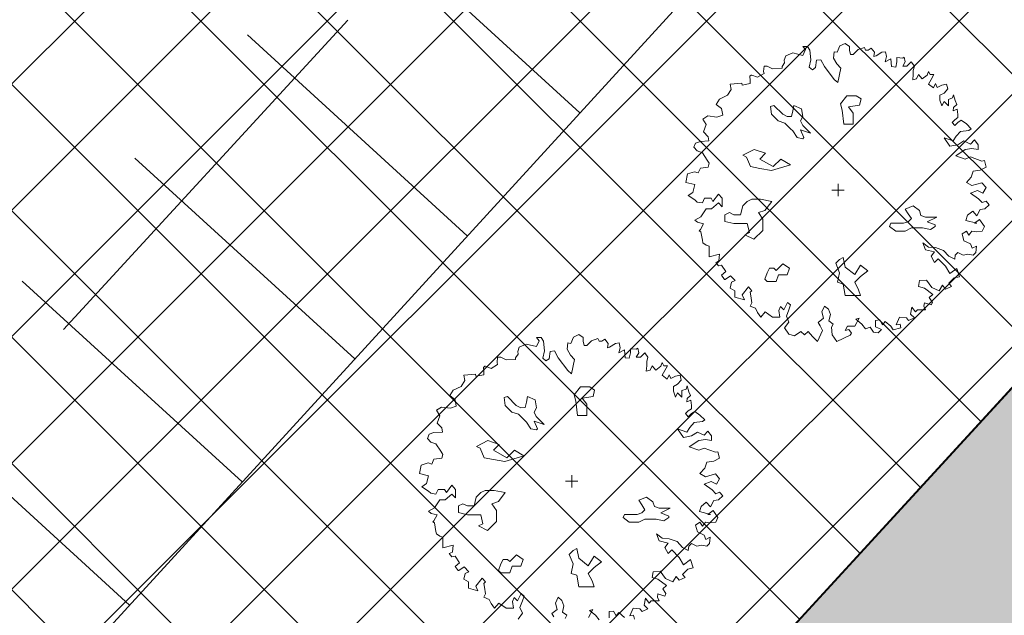
# Model space of a CAD drawing. Units: metres. Extents: x 550243 to 556685, y 6580135 to 6582538.
# Drawn here: x 550981 to 550997, y 6581151 to 6581161 of the extents above; entities that cross this region are included whole.
import ezdxf

# ---------------------------------------------------------------- set-up
doc = ezdxf.new("R2010")
doc.units = ezdxf.units.M
doc.header["$MEASUREMENT"] = 0
for name, pattern in [('Dot & Dashed', [13.405555, 7.055555, -3.527778, 0, -2.822222]), ('Double Dashed', [21.872221, 10.583333, -4.233333, 2.822222, -4.233333]), ('GE_T11S1_EP_FINAL$0$CENTER', [16, 10, -2, 2, -2]), ('GE_T11S1_EP_FINAL$0$GE_3_alternativeC$0$VIA28', [12, 3, -9]), ('GE_T11S1_EP_FINAL$0$GE_T11S1_EP Karla ristmik$0$VIA28', [12, 3, -9]), ('Long Dashed', [36, 20, -16])]:
    doc.linetypes.add(name, pattern=pattern)
for name, color, linetype in [('0-hoonestavala', 7, 'Continuous'), ('_ Maanteekaitsetsoon', 7, 'Continuous'), ('_03 Tööstusmaa', 7, 'Continuous'), ('_05 Planeeritav tee', 7, 'Continuous'), ('_Planeeritav haljastus', 7, 'Continuous'), ('ASKASVIT', 7, 'Continuous'), ('GE_T11S1_EP_FINAL$0$GE_T11S1_EP Karla ristmik$0$K-T_kate.sõidutee', 7, 'Continuous'), ('GE_T11S1_EP_FINAL$0$K-T-TELG', 7, 'Continuous'), ('GE_T11S1_EP_FINAL$0$K-T_KM', 7, 'Continuous'), ('GE_T11S1_EP_FINAL$0$K-T_Tee', 7, 'Continuous'), ('KRAAV_VESI', 7, 'Continuous'), ('Level 1', 7, 'Continuous'), ('OLEMASOLEVAD PIIRID', 7, 'Continuous'), ('parkimine', 7, 'Continuous'), ('põruvälja$0$PIIR_KATASTER', 7, 'Continuous'), ('vöönd_1', 7, 'Continuous'), ('y0-hoonestavala', 7, 'Continuous'), ('yPIIR_KATASTER', 7, 'Continuous'), ('ypõruvälja$0$PIIR_KATASTER', 7, 'Continuous')]:
    doc.layers.add(name, color=color, linetype=linetype)

msp = doc.modelspace()

# ---------------------------------------------------------------- hatches: boundary and pattern name
at = {"layer": '_ Maanteekaitsetsoon', "linetype": 'Continuous', "lineweight": 0}
h = msp.add_hatch(dxfattribs=at)
h.set_pattern_fill('Masonry_Block_0002', color=6, style=0, pattern_type=2)
h.set_pattern_definition([(175, (550973.0836, 6581352.369), (0.522934, 5.977168), [])])
h.paths.add_polyline_path([(550587.443, 6580167.499), (551038.398, 6580674.604, 0.065696), (551412.742, 6581226.916), (551990.926, 6582380.967), (551946.222, 6582403.364), (551901.519, 6582425.761), (551820.546, 6582264.139), (551814.742, 6582267.046), (551340.825, 6581321.112, -0.065697), (550958.82, 6580745.37), (550963.671, 6580741.056), (550453.622, 6580167.499)])
at = {"layer": '_03 Tööstusmaa', "linetype": 'Continuous', "lineweight": 0, "true_color": 0xeee3f9}
h = msp.add_hatch(dxfattribs=at)
h.set_pattern_fill('Grid_5x5_Diagonal_0002', style=0, pattern_type=2)
h.set_pattern_definition([(45, (550973.0836, 6581352.3689), (-1.06066, 1.06066), []), (135, (550973.0836, 6581352.3689), (1.06066, 1.06066), [])])
h.paths.add_polyline_path([(550769.196, 6580906.329), (550769.44, 6580906.77), (550888.38, 6581036.52), (550956.34, 6581110.62), (551023.84, 6581184.24), (551092.11, 6581259.95), (551160.37, 6581335.669), (551196.65, 6581375.91), (551218.54, 6581400.19), (551198.17, 6581456.81), (551125.828, 6581473.013), (551070.086, 6581485.499), (551069.63, 6581483.73), (551037.84, 6581449.11), (550992.306, 6581399.523), (550968.899, 6581374.029), (550939.55, 6581342.07), (550899.95, 6581298.93), (550851.67, 6581246.36), (550832.401, 6581225.371), (550816.596, 6581208.163), (550779.252, 6581167.748), (550764.475, 6581151.401), (550742.168, 6581127.107), (550630.33, 6581005.31), (550712.11, 6580896.021)])
at = {"layer": '_05 Planeeritav tee', "linetype": 'Continuous', "lineweight": 0, "true_color": 0xe8e8e8}
msp.add_hatch(color=254, dxfattribs=at).paths.add_polyline_path([(550685.795, 6580356.349), (550999.54, 6580709.159, 0.065696), (551366.25, 6581250.209), (551702.239, 6581920.841), (551692.725, 6581926.408), (551570.883, 6581683.213), (551565.301, 6581685.411, -0.014314), (551550.722, 6581650.436, -0.00422), (551546.363, 6581641.004), (551541.864, 6581631.629), (551537.272, 6581622.292), (551532.631, 6581612.97), (551526.658, 6581600.996), (551491.009, 6581523.785), (551356.415, 6581255.136, -0.065696), (550991.32, 6580716.469), (550677.273, 6580363.32)])
at = {"layer": '_Planeeritav haljastus', "linetype": 'Continuous', "lineweight": 0, "true_color": 0x5b7e4b}
msp.add_hatch(color=77, dxfattribs=at).paths.add_polyline_path([(550769.435, 6580906.766), (550756.025, 6580882.532), (550780.706, 6580890.412), (550779.649, 6580897.178, -0.182459), (550786.368, 6580920.595), (550788.787, 6580923.413), (550959.399, 6581105.829), (551149.632, 6581315.104, 0.286439), (551150.125, 6581324.303), (551092.108, 6581259.947), (551023.846, 6581184.227), (550956.336, 6581110.616), (550888.381, 6581036.523), (550820.126, 6580962.206)])

# ---------------------------------------------------------------- linework, layer by layer
at = {"layer": '0-hoonestavala', "color": 7, "linetype": 'GE_T11S1_EP_FINAL$0$GE_3_alternativeC$0$VIA28', "lineweight": 0, "flags": 128}
msp.add_lwpolyline([(550953.977, 6581126.429), (551008.068, 6581185.326), (550900.526, 6581284.784), (550846.498, 6581225.946)], close=True, dxfattribs=at)
at = {"layer": '_ Maanteekaitsetsoon', "color": 6, "linetype": 'Double Dashed', "lineweight": 0, "flags": 128}
msp.add_lwpolyline([(550587.443, 6580167.499), (551038.398, 6580674.604, 0.065696), (551412.742, 6581226.916), (551990.926, 6582380.967), (551946.222, 6582403.364), (551901.519, 6582425.761), (551820.546, 6582264.139), (551814.742, 6582267.046), (551340.825, 6581321.112, -0.065697), (550958.82, 6580745.37), (550963.671, 6580741.056), (550453.622, 6580167.499)], format="xyb", close=True, dxfattribs=at)
at = {"layer": '_ Maanteekaitsetsoon', "color": 5, "linetype": 'Long Dashed', "lineweight": 0}
msp.add_arc((549132.868, 6582369.142), 2200, 318.35414, 333.388954, dxfattribs=at)
at = {"layer": '_05 Planeeritav tee', "color": 7, "linetype": 'Continuous', "lineweight": 0, "flags": 128}
msp.add_lwpolyline([(550685.795, 6580356.349), (550999.54, 6580709.159, 0.065696), (551366.25, 6581250.209), (551702.239, 6581920.841), (551692.725, 6581926.408), (551570.883, 6581683.213), (551565.301, 6581685.411, -0.014314), (551550.722, 6581650.436, -0.00422), (551546.363, 6581641.004), (551541.864, 6581631.629), (551537.272, 6581622.292), (551532.631, 6581612.97), (551526.658, 6581600.996), (551491.009, 6581523.785), (551356.415, 6581255.136, -0.065696), (550991.32, 6580716.469), (550677.273, 6580363.32)], format="xyb", close=True, dxfattribs=at)
at = {"layer": 'ASKASVIT', "color": 104, "linetype": 'Continuous', "lineweight": 0, "true_color": 0x029e21}
for p, q in [((550994.387, 6581158.507), (550994.387, 6581158.715)), ((550994.283, 6581158.611), (550994.49, 6581158.611)), ((550989.812, 6581153.722), (550990.019, 6581153.722)), ((550989.915, 6581153.618), (550989.915, 6581153.825))]:
    msp.add_line(p, q, dxfattribs=at)
at = {"layer": 'ASKASVIT', "color": 104, "linetype": 'Continuous', "lineweight": 0, "true_color": 0x029e21, "flags": 128}
for points in [[(550996.611, 6581158.562), (550996.743, 6581158.464), (550996.807, 6581158.402), (550996.869, 6581158.428), (550996.924, 6581158.366), (550996.851, 6581158.296), (550996.771, 6581158.286), (550996.717, 6581158.18), (550996.645, 6581158.26), (550996.557, 6581158.188), (550996.531, 6581158.1), (550996.717, 6581158.054), (550996.673, 6581158.054), (550996.761, 6581158.118), (550996.841, 6581158.002), (550996.807, 6581157.922), (550996.709, 6581157.911), (550996.629, 6581157.922), (550996.583, 6581157.857), (550996.539, 6581157.922), (550996.467, 6581157.875), (550996.495, 6581157.762), (550996.611, 6581157.707), (550996.637, 6581157.635), (550996.709, 6581157.671), (550996.699, 6581157.565), (550996.655, 6581157.519), (550996.565, 6581157.537), (550996.485, 6581157.519), (550996.397, 6581157.565), (550996.353, 6581157.519), (550996.343, 6581157.449), (550996.244, 6581157.501), (550996.157, 6581157.599), (550996.022, 6581157.645), (550995.906, 6581157.653), (550995.808, 6581157.725), (550995.852, 6581157.609), (550996.004, 6581157.573), (550995.95, 6581157.501), (550996.004, 6581157.395), (550996.066, 6581157.457), (550996.19, 6581157.333), (550996.263, 6581157.209), (550996.379, 6581157.297), (550996.423, 6581157.155), (550996.335, 6581157.137), (550996.244, 6581157.046), (550996.288, 6581156.994), (550996.19, 6581156.948), (550996.139, 6581157.013), (550996.084, 6581156.922), (550995.96, 6581156.976), (550995.87, 6581157.1), (550995.754, 6581157.093), (550995.736, 6581156.994), (550995.834, 6581156.966), (550995.979, 6581156.86), (550995.914, 6581156.806), (550995.968, 6581156.726), (550995.95, 6581156.682), (550995.834, 6581156.718), (550995.826, 6581156.664), (550995.852, 6581156.602), (550995.79, 6581156.602), (550995.718, 6581156.602), (550995.684, 6581156.566), (550995.622, 6581156.646), (550995.604, 6581156.53), (550995.666, 6581156.468), (550995.568, 6581156.424), (550995.532, 6581156.468), (550995.416, 6581156.478), (550995.361, 6581156.351), (550995.426, 6581156.362), (550995.441, 6581156.297), (550995.31, 6581156.263), (550995.274, 6581156.325), (550995.175, 6581156.406), (550995.132, 6581156.351), (550995.085, 6581156.431), (550995.015, 6581156.424), (550995.015, 6581156.315), (550995.114, 6581156.271), (550995.059, 6581156.217), (550994.979, 6581156.227), (550994.925, 6581156.307), (550994.845, 6581156.282), (550994.783, 6581156.362), (550994.685, 6581156.442), (550994.739, 6581156.46), (550994.667, 6581156.325), (550994.543, 6581156.325), (550994.507, 6581156.253), (550994.569, 6581156.271), (550994.613, 6581156.209), (550994.587, 6581156.173), (550994.365, 6581156.067), (550994.285, 6581156.183), (550994.274, 6581156.307), (550994.303, 6581156.362), (550994.23, 6581156.413), (550994.256, 6581156.522), (550994.223, 6581156.61), (550994.158, 6581156.664), (550994.114, 6581156.566), (550994.14, 6581156.46), (550994.052, 6581156.387), (550994.088, 6581156.333), (550994.125, 6581156.253), (550994.042, 6581156.067), (550993.954, 6581156.155), (550993.882, 6581156.235), (550993.82, 6581156.183), (550993.758, 6581156.235), (550993.652, 6581156.165), (550993.562, 6581156.191), (550993.489, 6581156.297), (550993.562, 6581156.395), (550993.518, 6581156.493), (550993.562, 6581156.602), (550993.588, 6581156.682), (550993.536, 6581156.726), (550993.474, 6581156.602), (550993.42, 6581156.656), (550993.391, 6581156.592), (550993.409, 6581156.478), (550993.285, 6581156.478), (550993.162, 6581156.566), (550993.089, 6581156.478), (550993.035, 6581156.558), (550993.001, 6581156.628), (550992.911, 6581156.664), (550992.937, 6581156.718), (550992.921, 6581156.834), (550992.911, 6581156.896), (550992.937, 6581156.922), (550992.885, 6581156.984), (550992.777, 6581156.85), (550992.813, 6581156.77), (550992.653, 6581156.816), (550992.653, 6581156.922), (550992.573, 6581156.966), (550992.599, 6581157.064), (550992.661, 6581157.093), (550992.581, 6581157.173), (550992.493, 6581157.111), (550992.482, 6581157.111), (550992.431, 6581157.18), (550992.501, 6581157.242), (550992.431, 6581157.351), (550992.377, 6581157.341), (550992.333, 6581157.395), (550992.384, 6581157.421), (550992.395, 6581157.537), (550992.224, 6581157.493), (550992.224, 6581157.581), (550992.224, 6581157.671), (550992.173, 6581157.689), (550992.118, 6581157.725), (550992.108, 6581157.769), (550992.082, 6581157.911), (550992.056, 6581157.93), (550992.074, 6581157.948), (550992.126, 6581158.046), (550992.028, 6581158.072), (550991.984, 6581158.108), (550992.082, 6581158.162), (550992.173, 6581158.296), (550992.26, 6581158.296), (550992.377, 6581158.395), (550992.439, 6581158.33), (550992.439, 6581158.475), (550992.377, 6581158.544), (550992.286, 6581158.42), (550992.253, 6581158.475), (550992.144, 6581158.475), (550992.108, 6581158.395), (550992.02, 6581158.41), (550991.984, 6581158.446), (550991.868, 6581158.519), (550991.948, 6581158.573), (550991.984, 6581158.704), (550991.832, 6581158.741), (550991.86, 6581158.883), (550991.976, 6581158.919), (550992.038, 6581158.901), (550992.074, 6581158.981), (550992.206, 6581158.999), (550992.224, 6581159.061), (550992.188, 6581159.115), (550992.108, 6581159.239), (550992.02, 6581159.268), (550991.966, 6581159.33), (550991.994, 6581159.402), (550992.074, 6581159.428), (550992.216, 6581159.436), (550992.206, 6581159.508), (550992.126, 6581159.588), (550992.173, 6581159.712), (550992.118, 6581159.802), (550992.198, 6581159.857), (550992.351, 6581159.838), (550992.449, 6581159.872), (550992.431, 6581159.981), (550992.34, 6581160.05), (550992.395, 6581160.141), (550992.529, 6581160.203), (550992.591, 6581160.301), (550992.573, 6581160.391), (550992.769, 6581160.409), (550992.777, 6581160.373), (550992.911, 6581160.399), (550992.911, 6581160.453), (550992.903, 6581160.523), (550992.929, 6581160.541), (550992.937, 6581160.541), (550993.035, 6581160.507), (550993.143, 6581160.569), (550993.133, 6581160.603), (550993.143, 6581160.693), (550993.198, 6581160.693), (550993.285, 6581160.65), (550993.446, 6581160.657), (550993.446, 6581160.686), (550993.489, 6581160.748), (550993.482, 6581160.792), (550993.508, 6581160.864), (550993.624, 6581160.916), (550993.794, 6581160.872), (550993.838, 6581160.97), (550993.794, 6581161.024), (550993.874, 6581161.024), (550993.91, 6581160.962), (550993.928, 6581160.799), (550993.9, 6581160.675), (550993.954, 6581160.631), (550994.008, 6581160.668), (550994.026, 6581160.792), (550994.096, 6581160.799), (550994.158, 6581160.686), (550994.321, 6581160.471), (550994.383, 6581160.417), (550994.434, 6581160.657), (550994.365, 6581160.73), (550994.311, 6581160.828), (550994.321, 6581160.934), (550994.372, 6581160.926)], [(550994.372, 6581160.926), (550994.416, 6581161.032), (550994.507, 6581161.076), (550994.579, 6581161.024), (550994.579, 6581160.962), (550994.597, 6581160.89), (550994.641, 6581160.89), (550994.721, 6581160.97), (550994.827, 6581161.006), (550994.845, 6581160.962), (550994.889, 6581160.962), (550994.943, 6581160.996), (550994.997, 6581160.926), (550994.987, 6581160.854), (550995.023, 6581160.864), (550995.121, 6581160.926), (550995.183, 6581160.934), (550995.201, 6581160.854), (550995.175, 6581160.766), (550995.274, 6581160.817), (550995.281, 6581160.686), (550995.354, 6581160.675), (550995.372, 6581160.766), (550995.372, 6581160.836), (550995.47, 6581160.828), (550995.496, 6581160.846), (550995.514, 6581160.766), (550995.47, 6581160.693), (550995.54, 6581160.693), (550995.612, 6581160.766), (550995.666, 6581160.693), (550995.648, 6581160.621), (550995.648, 6581160.551), (550995.638, 6581160.461), (550995.702, 6581160.479), (550995.736, 6581160.551), (550995.8, 6581160.479), (550995.88, 6581160.541), (550995.906, 6581160.603), (550995.932, 6581160.551), (550995.994, 6581160.551), (550995.95, 6581160.471), (550995.906, 6581160.391), (550995.986, 6581160.327), (550996.022, 6581160.399), (550996.048, 6581160.337), (550996.128, 6581160.373), (550996.208, 6581160.391), (550996.226, 6581160.311), (550996.164, 6581160.239), (550996.092, 6581160.203), (550996.092, 6581160.123), (550996.128, 6581160.024), (550996.164, 6581160.097), (550996.237, 6581160.024), (550996.237, 6581160.133), (550996.306, 6581160.159), (550996.325, 6581160.213), (550996.353, 6581160.115), (550996.379, 6581160.05), (550996.325, 6581159.999), (550996.317, 6581159.944), (550996.386, 6581159.97), (550996.397, 6581159.882), (550996.397, 6581159.828), (550996.343, 6581159.792), (550996.299, 6581159.748), (550996.343, 6581159.694), (550996.397, 6581159.748), (550996.451, 6581159.784), (550996.539, 6581159.722), (550996.619, 6581159.642), (550996.583, 6581159.614), (550996.441, 6581159.596), (550996.368, 6581159.516), (550996.317, 6581159.436), (550996.164, 6581159.49), (550996.263, 6581159.348), (550996.397, 6581159.374), (550996.495, 6581159.436), (550996.611, 6581159.384), (550996.673, 6581159.454), (550996.735, 6581159.374), (550996.735, 6581159.293), (550996.629, 6581159.312), (550996.521, 6581159.293), (550996.361, 6581159.188), (550996.521, 6581159.133), (550996.611, 6581159.169), (550996.797, 6581159.097), (550996.841, 6581159.107), (550996.869, 6581158.999), (550996.771, 6581158.947), (550996.655, 6581158.929), (550996.619, 6581158.831), (550996.539, 6581158.741), (550996.629, 6581158.686), (550996.797, 6581158.733), (550996.869, 6581158.653), (550996.815, 6581158.562), (550996.727, 6581158.606), (550996.611, 6581158.562)], [(550989.901, 6581156.037), (550989.945, 6581156.143), (550990.035, 6581156.186), (550990.108, 6581156.135), (550990.108, 6581156.073), (550990.126, 6581156), (550990.17, 6581156), (550990.25, 6581156.081), (550990.356, 6581156.117), (550990.374, 6581156.073), (550990.418, 6581156.073), (550990.472, 6581156.106), (550990.526, 6581156.037), (550990.516, 6581155.964), (550990.552, 6581155.975), (550990.65, 6581156.037), (550990.712, 6581156.044), (550990.73, 6581155.964), (550990.704, 6581155.876), (550990.802, 6581155.928), (550990.81, 6581155.796), (550990.882, 6581155.786), (550990.9, 6581155.876), (550990.9, 6581155.946), (550990.999, 6581155.938), (550991.024, 6581155.957), (550991.042, 6581155.876), (550990.999, 6581155.804), (550991.068, 6581155.804), (550991.141, 6581155.876), (550991.195, 6581155.804), (550991.177, 6581155.732), (550991.177, 6581155.662), (550991.166, 6581155.572), (550991.231, 6581155.59), (550991.265, 6581155.662), (550991.329, 6581155.59), (550991.409, 6581155.652), (550991.435, 6581155.714), (550991.461, 6581155.662), (550991.523, 6581155.662), (550991.479, 6581155.582), (550991.435, 6581155.502), (550991.515, 6581155.437), (550991.551, 6581155.51), (550991.577, 6581155.448), (550991.657, 6581155.484), (550991.737, 6581155.502), (550991.755, 6581155.422), (550991.693, 6581155.35), (550991.621, 6581155.313), (550991.621, 6581155.233), (550991.657, 6581155.135), (550991.693, 6581155.207), (550991.765, 6581155.135), (550991.765, 6581155.244), (550991.835, 6581155.269), (550991.853, 6581155.324), (550991.882, 6581155.226), (550991.907, 6581155.161), (550991.853, 6581155.109), (550991.845, 6581155.055), (550991.915, 6581155.081), (550991.926, 6581154.993), (550991.926, 6581154.939), (550991.871, 6581154.903), (550991.827, 6581154.859), (550991.871, 6581154.805), (550991.926, 6581154.859), (550991.98, 6581154.895), (550992.068, 6581154.833), (550992.148, 6581154.753), (550992.111, 6581154.724), (550991.969, 6581154.706), (550991.897, 6581154.626), (550991.845, 6581154.546), (550991.693, 6581154.6), (550991.791, 6581154.458), (550991.926, 6581154.484), (550992.024, 6581154.546), (550992.14, 6581154.495), (550992.202, 6581154.564), (550992.264, 6581154.484), (550992.264, 6581154.404), (550992.158, 6581154.422), (550992.049, 6581154.404), (550991.889, 6581154.298), (550992.049, 6581154.244), (550992.14, 6581154.28), (550992.326, 6581154.208), (550992.37, 6581154.218), (550992.398, 6581154.11), (550992.3, 6581154.058), (550992.184, 6581154.04), (550992.148, 6581153.942), (550992.068, 6581153.851), (550992.158, 6581153.797), (550992.326, 6581153.844), (550992.398, 6581153.764), (550992.344, 6581153.673), (550992.256, 6581153.717), (550992.14, 6581153.673)], [(550989.018, 6581151.408), (550989.09, 6581151.506), (550989.047, 6581151.604), (550989.09, 6581151.713), (550989.116, 6581151.793), (550989.065, 6581151.837), (550989.003, 6581151.713), (550988.948, 6581151.767), (550988.92, 6581151.702), (550988.938, 6581151.589), (550988.814, 6581151.589), (550988.69, 6581151.676), (550988.618, 6581151.589), (550988.564, 6581151.669), (550988.53, 6581151.738), (550988.44, 6581151.775), (550988.466, 6581151.829), (550988.45, 6581151.945), (550988.44, 6581152.007), (550988.466, 6581152.033), (550988.414, 6581152.095), (550988.306, 6581151.961), (550988.342, 6581151.88), (550988.182, 6581151.927), (550988.182, 6581152.033), (550988.102, 6581152.077), (550988.127, 6581152.175), (550988.189, 6581152.203), (550988.109, 6581152.283), (550988.021, 6581152.221), (550988.011, 6581152.221), (550987.96, 6581152.291), (550988.029, 6581152.353), (550987.96, 6581152.462), (550987.905, 6581152.451), (550987.861, 6581152.506), (550987.913, 6581152.531), (550987.923, 6581152.648), (550987.753, 6581152.604), (550987.753, 6581152.692), (550987.753, 6581152.782), (550987.701, 6581152.8), (550987.647, 6581152.836), (550987.637, 6581152.88), (550987.611, 6581153.022), (550987.585, 6581153.04), (550987.603, 6581153.058), (550987.655, 6581153.156), (550987.557, 6581153.182), (550987.513, 6581153.218), (550987.611, 6581153.273), (550987.701, 6581153.407), (550987.789, 6581153.407), (550987.905, 6581153.505), (550987.967, 6581153.441), (550987.967, 6581153.585), (550987.905, 6581153.655), (550987.815, 6581153.531), (550987.781, 6581153.585), (550987.673, 6581153.585), (550987.637, 6581153.505), (550987.549, 6581153.521), (550987.513, 6581153.557), (550987.397, 6581153.629), (550987.477, 6581153.683), (550987.513, 6581153.815), (550987.36, 6581153.851), (550987.389, 6581153.993), (550987.505, 6581154.03), (550987.567, 6581154.011), (550987.603, 6581154.092), (550987.735, 6581154.11), (550987.753, 6581154.172), (550987.717, 6581154.226), (550987.637, 6581154.35), (550987.549, 6581154.378), (550987.495, 6581154.44), (550987.523, 6581154.513), (550987.603, 6581154.538), (550987.745, 6581154.546), (550987.735, 6581154.619), (550987.655, 6581154.699), (550987.701, 6581154.823), (550987.647, 6581154.913), (550987.727, 6581154.967), (550987.879, 6581154.949), (550987.978, 6581154.983), (550987.96, 6581155.091), (550987.869, 6581155.161), (550987.923, 6581155.251), (550988.058, 6581155.313), (550988.12, 6581155.412), (550988.102, 6581155.502), (550988.298, 6581155.52), (550988.306, 6581155.484), (550988.44, 6581155.51), (550988.44, 6581155.564), (550988.432, 6581155.634), (550988.458, 6581155.652), (550988.466, 6581155.652), (550988.564, 6581155.618), (550988.672, 6581155.68), (550988.662, 6581155.714), (550988.672, 6581155.804), (550988.726, 6581155.804), (550988.814, 6581155.76), (550988.974, 6581155.768), (550988.974, 6581155.796), (550989.018, 6581155.858), (550989.01, 6581155.902), (550989.036, 6581155.975), (550989.152, 6581156.026), (550989.323, 6581155.982), (550989.367, 6581156.081), (550989.323, 6581156.135), (550989.403, 6581156.135), (550989.439, 6581156.073), (550989.457, 6581155.91), (550989.429, 6581155.786), (550989.483, 6581155.742), (550989.537, 6581155.778), (550989.555, 6581155.902), (550989.625, 6581155.91), (550989.687, 6581155.796), (550989.85, 6581155.582), (550989.912, 6581155.528), (550989.963, 6581155.768), (550989.893, 6581155.84), (550989.839, 6581155.938), (550989.85, 6581156.044), (550989.901, 6581156.037)], [(550992.14, 6581153.673), (550992.272, 6581153.575), (550992.336, 6581153.513), (550992.398, 6581153.539), (550992.452, 6581153.477), (550992.38, 6581153.407), (550992.3, 6581153.397), (550992.246, 6581153.291), (550992.173, 6581153.371), (550992.086, 6581153.299), (550992.06, 6581153.211), (550992.246, 6581153.164), (550992.202, 6581153.164), (550992.29, 6581153.229), (550992.37, 6581153.113), (550992.336, 6581153.032), (550992.238, 6581153.022), (550992.158, 6581153.032), (550992.111, 6581152.968), (550992.068, 6581153.032), (550991.995, 6581152.986), (550992.024, 6581152.872), (550992.14, 6581152.818), (550992.166, 6581152.746), (550992.238, 6581152.782), (550992.228, 6581152.676), (550992.184, 6581152.63), (550992.093, 6581152.648), (550992.013, 6581152.63), (550991.926, 6581152.676), (550991.882, 6581152.63), (550991.871, 6581152.56), (550991.773, 6581152.611), (550991.685, 6581152.71), (550991.551, 6581152.756), (550991.435, 6581152.764), (550991.337, 6581152.836), (550991.381, 6581152.72), (550991.533, 6581152.684), (550991.479, 6581152.611), (550991.533, 6581152.506), (550991.595, 6581152.568), (550991.719, 6581152.444), (550991.791, 6581152.32), (550991.907, 6581152.407), (550991.951, 6581152.265), (550991.864, 6581152.247), (550991.773, 6581152.157), (550991.817, 6581152.105), (550991.719, 6581152.059), (550991.667, 6581152.123), (550991.613, 6581152.033), (550991.489, 6581152.087), (550991.399, 6581152.211), (550991.283, 6581152.203), (550991.265, 6581152.105), (550991.363, 6581152.077), (550991.507, 6581151.971), (550991.443, 6581151.917), (550991.497, 6581151.837), (550991.479, 6581151.793), (550991.363, 6581151.829), (550991.355, 6581151.775), (550991.381, 6581151.713), (550991.319, 6581151.713), (550991.246, 6581151.713), (550991.213, 6581151.676), (550991.151, 6581151.756), (550991.133, 6581151.64), (550991.195, 6581151.578), (550991.097, 6581151.534), (550991.061, 6581151.578), (550990.944, 6581151.589), (550990.89, 6581151.462), (550990.955, 6581151.472), (550990.97, 6581151.408)], [(550989.803, 6581151.418), (550989.831, 6581151.472), (550989.759, 6581151.524), (550989.785, 6581151.632), (550989.751, 6581151.72), (550989.687, 6581151.775), (550989.643, 6581151.676), (550989.669, 6581151.57), (550989.581, 6581151.498), (550989.617, 6581151.444)], [(550990.374, 6581151.392), (550990.312, 6581151.472), (550990.214, 6581151.552), (550990.268, 6581151.57), (550990.196, 6581151.436)], [(550990.802, 6581151.436), (550990.704, 6581151.516), (550990.66, 6581151.462), (550990.614, 6581151.542), (550990.544, 6581151.534), (550990.544, 6581151.426)]]:
    msp.add_lwpolyline(points, dxfattribs=at)
for points in [[(550994.535, 6581160.194), (550994.428, 6581160.062), (550994.456, 6581159.956), (550994.481, 6581159.718), (550994.64, 6581159.718), (550994.64, 6581159.904), (550994.56, 6581160.008), (550994.746, 6581160.035), (550994.772, 6581160.142), (550994.692, 6581160.194)], [(550993.924, 6581159.566), (550993.868, 6581159.622), (550993.792, 6581159.697), (550993.755, 6581159.772), (550993.793, 6581159.847), (550993.774, 6581159.978), (550993.643, 6581160.033), (550993.625, 6581159.941), (550993.606, 6581159.848), (550993.531, 6581159.847), (550993.456, 6581159.885), (550993.307, 6581160.034), (550993.252, 6581160.015), (550993.27, 6581159.885), (550993.382, 6581159.772), (550993.493, 6581159.735), (550993.588, 6581159.641), (550993.625, 6581159.604), (550993.699, 6581159.492), (550993.793, 6581159.474), (550993.811, 6581159.492), (550993.755, 6581159.622)], [(550992.915, 6581159.006), (550992.85, 6581159.165), (550992.786, 6581159.197), (550992.979, 6581159.294), (550993.17, 6581159.229), (550993.074, 6581159.133), (550993.298, 6581159.006), (550993.425, 6581159.133), (550993.586, 6581159.038), (550993.266, 6581158.942), (550993.074, 6581158.974)], [(550992.86, 6581158.421), (550992.786, 6581158.347), (550992.748, 6581158.196), (550992.637, 6581158.196), (550992.561, 6581158.233), (550992.486, 6581158.196), (550992.486, 6581158.085), (550992.637, 6581158.048), (550992.86, 6581158.048), (550992.897, 6581157.897), (550992.823, 6581157.86), (550992.973, 6581157.786), (550993.122, 6581157.934), (550993.122, 6581158.122), (550993.048, 6581158.233), (550993.159, 6581158.271), (550993.272, 6581158.421), (550993.085, 6581158.458), (550992.936, 6581158.458)], [(550996.041, 6581158.159), (550995.962, 6581158.159), (550995.855, 6581158.159), (550995.776, 6581158.186), (550995.75, 6581158.266), (550995.644, 6581158.345), (550995.512, 6581158.291), (550995.564, 6581158.213), (550995.617, 6581158.134), (550995.564, 6581158.08), (550995.485, 6581158.054), (550995.274, 6581158.054), (550995.248, 6581158.002), (550995.353, 6581157.922), (550995.512, 6581157.922), (550995.617, 6581157.975), (550995.75, 6581157.975), (550995.803, 6581157.975), (550995.935, 6581157.948), (550996.014, 6581158.002), (550996.014, 6581158.027), (550995.882, 6581158.08)], [(550993.347, 6581157.262), (550993.31, 6581157.299), (550993.233, 6581157.299), (550993.196, 6581157.224), (550993.159, 6581157.113), (550993.196, 6581157.076), (550993.347, 6581157.076), (550993.384, 6581157.187), (550993.533, 6581157.187), (550993.57, 6581157.299), (550993.458, 6581157.375)], [(550994.378, 6581157.064), (550994.41, 6581157.224), (550994.346, 6581157.383), (550994.41, 6581157.447), (550994.472, 6581157.48), (550994.505, 6581157.319), (550994.665, 6581157.192), (550994.761, 6581157.351), (550994.888, 6581157.256), (550994.761, 6581157.16), (550994.665, 6581157.064), (550994.729, 6581156.937), (550994.761, 6581156.841), (550994.505, 6581156.841), (550994.472, 6581157.032)], [(550990.064, 6581155.305), (550989.957, 6581155.173), (550989.984, 6581155.067), (550990.01, 6581154.828), (550990.169, 6581154.828), (550990.169, 6581155.014), (550990.089, 6581155.119), (550990.275, 6581155.146), (550990.3, 6581155.253), (550990.221, 6581155.305)], [(550989.452, 6581154.676), (550989.396, 6581154.733), (550989.321, 6581154.808), (550989.284, 6581154.883), (550989.322, 6581154.957), (550989.303, 6581155.089), (550989.172, 6581155.144), (550989.154, 6581155.052), (550989.135, 6581154.958), (550989.059, 6581154.957), (550988.985, 6581154.995), (550988.836, 6581155.145), (550988.781, 6581155.126), (550988.799, 6581154.995), (550988.911, 6581154.883), (550989.022, 6581154.846), (550989.117, 6581154.752), (550989.154, 6581154.715), (550989.228, 6581154.602), (550989.322, 6581154.584), (550989.34, 6581154.602), (550989.284, 6581154.733)], [(550988.443, 6581154.117), (550988.379, 6581154.276), (550988.315, 6581154.308), (550988.508, 6581154.404), (550988.699, 6581154.34), (550988.602, 6581154.244), (550988.827, 6581154.117), (550988.954, 6581154.244), (550989.114, 6581154.149), (550988.795, 6581154.053), (550988.602, 6581154.085)], [(550988.389, 6581153.532), (550988.314, 6581153.457), (550988.277, 6581153.307), (550988.166, 6581153.307), (550988.089, 6581153.344), (550988.015, 6581153.307), (550988.015, 6581153.195), (550988.166, 6581153.158), (550988.389, 6581153.158), (550988.426, 6581153.008), (550988.351, 6581152.971), (550988.502, 6581152.896), (550988.651, 6581153.045), (550988.651, 6581153.233), (550988.576, 6581153.344), (550988.688, 6581153.381), (550988.801, 6581153.532), (550988.613, 6581153.569), (550988.465, 6581153.569)], [(550991.57, 6581153.27), (550991.49, 6581153.27), (550991.384, 6581153.27), (550991.304, 6581153.297), (550991.279, 6581153.376), (550991.173, 6581153.456), (550991.041, 6581153.402), (550991.093, 6581153.324), (550991.145, 6581153.244), (550991.093, 6581153.19), (550991.014, 6581153.165), (550990.802, 6581153.165), (550990.777, 6581153.113), (550990.882, 6581153.033), (550991.041, 6581153.033), (550991.145, 6581153.086), (550991.279, 6581153.086), (550991.331, 6581153.086), (550991.463, 6581153.059), (550991.543, 6581153.113), (550991.543, 6581153.138), (550991.411, 6581153.19)], [(550989.907, 6581152.174), (550989.939, 6581152.335), (550989.874, 6581152.494), (550989.939, 6581152.558), (550990.001, 6581152.59), (550990.033, 6581152.43), (550990.194, 6581152.303), (550990.29, 6581152.462), (550990.417, 6581152.367), (550990.29, 6581152.271), (550990.194, 6581152.174), (550990.258, 6581152.048), (550990.29, 6581151.951), (550990.033, 6581151.951), (550990.001, 6581152.142)], [(550988.875, 6581152.372), (550988.838, 6581152.409), (550988.762, 6581152.409), (550988.725, 6581152.335), (550988.688, 6581152.223), (550988.725, 6581152.186), (550988.875, 6581152.186), (550988.913, 6581152.298), (550989.061, 6581152.298), (550989.099, 6581152.409), (550988.987, 6581152.485)]]:
    msp.add_lwpolyline(points, close=True, dxfattribs=at)
at = {"layer": 'GE_T11S1_EP_FINAL$0$GE_T11S1_EP Karla ristmik$0$K-T_kate.sõidutee', "color": 254, "linetype": 'Continuous', "lineweight": 0, "true_color": 0xe8e8e8, "flags": 128}
msp.add_lwpolyline([(550812.908, 6580499.289), (550999.54, 6580709.159, 0.065696), (551366.25, 6581250.209), (551702.239, 6581920.841), (551692.725, 6581926.408), (551570.883, 6581683.213), (551565.301, 6581685.411, -0.014314), (551550.722, 6581650.436, -0.00422), (551546.363, 6581641.004, -0.003014), (551541.864, 6581631.629, -0.001808), (551537.272, 6581622.292, -0.000603), (551532.631, 6581612.97), (551526.658, 6581600.996), (551491.009, 6581523.785), (551356.415, 6581255.136, -0.065696), (550991.32, 6580716.469), (550805.242, 6580507.222)], format="xyb", dxfattribs=at)
at = {"layer": 'GE_T11S1_EP_FINAL$0$K-T-TELG', "color": 6, "linetype": 'GE_T11S1_EP_FINAL$0$CENTER', "lineweight": 0, "flags": 128}
msp.add_lwpolyline([(551938.927, 6582405.523), (551360.743, 6581251.472, -0.065696), (550993.739, 6580709.989), (550513.237, 6580169.658)], format="xyb", dxfattribs=at)
at = {"layer": 'GE_T11S1_EP_FINAL$0$K-T_KM', "color": 7, "linetype": 'GE_T11S1_EP_FINAL$0$GE_T11S1_EP Karla ristmik$0$VIA28', "lineweight": 0, "flags": 128}
msp.add_lwpolyline([(551698.131, 6581923.245), (551362.003, 6581252.336, -0.065696), (550995.99, 6580712.316), (550766.154, 6580453.862), (550682.1, 6580359.342)], format="xyb", dxfattribs=at)
at = {"layer": 'GE_T11S1_EP_FINAL$0$K-T_KM', "color": 7, "linetype": 'Continuous', "lineweight": 0, "flags": 128}
msp.add_lwpolyline([(551490.446, 6581517.079), (551358.65, 6581254.016, -0.065696), (550993.188, 6580714.808), (550913.306, 6580624.979)], format="xyb", dxfattribs=at)
at = {"layer": 'GE_T11S1_EP_FINAL$0$K-T_Tee', "color": 34, "linetype": 'Continuous', "lineweight": 0, "flags": 128}
for points in [[(551491.009, 6581523.785), (551356.415, 6581255.136, -0.065696), (550991.32, 6580716.469), (550911.515, 6580626.727)], [(551383.097, 6581308.393), (551356.415, 6581255.136, -0.065696), (550991.32, 6580716.469), (550911.515, 6580626.727)]]:
    msp.add_lwpolyline(points, format="xyb", dxfattribs=at)
at = {"layer": 'KRAAV_VESI', "color": 4, "linetype": 'Continuous', "lineweight": 0}
msp.add_open_spline([(550510.841, 6580876.83), (550514.757, 6580880.983), (550518.674, 6580885.137), (550522.59, 6580889.29), (550527.066, 6580894.037), (550532.087, 6580898.255), (550536.493, 6580903.07), (550540.66, 6580907.624), (550544.56, 6580912.413), (550548.678, 6580917.01), (550552.725, 6580921.528), (550556.749, 6580926.067), (550560.868, 6580930.52), (550565.056, 6580935.048), (550569.305, 6580939.517), (550573.55, 6580943.99), (550578.137, 6580948.823), (550582.837, 6580953.549), (550587.416, 6580958.39), (550591.781, 6580963.004), (550595.799, 6580967.938), (550600.087, 6580972.62), (550604.158, 6580977.065), (550608.552, 6580981.215), (550612.624, 6580985.66), (550617.46, 6580990.939), (550621.525, 6580996.905), (550626.433, 6581002.12), (550630.819, 6581006.781), (550635.383, 6581011.272), (550639.762, 6581015.94), (550644.055, 6581020.516), (550648.329, 6581025.112), (550652.631, 6581029.68), (550657.534, 6581034.886), (550662.431, 6581040.098), (550667.36, 6581045.28), (550671.745, 6581049.891), (550676.166, 6581054.467), (550680.559, 6581059.07), (550685.477, 6581064.224), (550690.365, 6581069.407), (550695.283, 6581074.56), (550699.392, 6581078.865), (550703.605, 6581083.071), (550707.7, 6581087.39), (550712.109, 6581092.04), (550716.5, 6581096.706), (550720.904, 6581101.36), (550724.913, 6581105.597), (550728.981, 6581109.777), (550732.941, 6581114.06), (550737.141, 6581118.602), (550741.269, 6581123.209), (550745.437, 6581127.78), (550749.502, 6581132.237), (550753.572, 6581136.691), (550757.635, 6581141.15), (550761.099, 6581144.952), (550764.515, 6581148.797), (550767.968, 6581152.61), (550771.926, 6581156.981), (550775.907, 6581161.332), (550779.913, 6581165.66), (550784.421, 6581170.53), (550789.055, 6581175.283), (550793.566, 6581180.15), (550797.689, 6581184.599), (550801.791, 6581189.068), (550805.889, 6581193.54), (550810.341, 6581198.399), (550814.69, 6581203.353), (550819.187, 6581208.17), (550823.563, 6581212.857), (550828.025, 6581217.463), (550832.422, 6581222.13), (550836.575, 6581226.539), (550840.726, 6581230.948), (550844.875, 6581235.36), (550849.243, 6581240.005), (550853.62, 6581244.642), (550857.952, 6581249.32), (550862.934, 6581254.7), (550867.821, 6581260.166), (550872.743, 6581265.6), (550877.47, 6581270.819), (550882.154, 6581276.075), (550886.886, 6581281.29), (550891.759, 6581286.66), (550896.965, 6581291.723), (550901.842, 6581297.09), (550906.569, 6581302.292), (550911.225, 6581307.558), (550915.952, 6581312.76), (550920.872, 6581318.174), (550925.797, 6581323.584), (550930.726, 6581328.99), (550935.487, 6581334.212), (550940.263, 6581339.42), (550945.07, 6581344.6), (550949.998, 6581349.912), (550955.267, 6581354.899), (550960.228, 6581360.18), (550965.307, 6581365.586), (550970.365, 6581371.011), (550975.376, 6581376.48), (550980.266, 6581381.817), (550985.122, 6581387.186), (550990.017, 6581392.52), (550994.825, 6581397.76), (550999.648, 6581402.986), (551004.495, 6581408.19), (551009.272, 6581413.318), (551014.104, 6581418.393), (551018.936, 6581423.469), (551023.879, 6581428.663), (551028.932, 6581433.752), (551033.879, 6581438.94), (551038.752, 6581444.051), (551043.4, 6581449.372), (551048.232, 6581454.52), (551052.938, 6581459.534), (551058.094, 6581464.124), (551062.645, 6581469.279)], degree=3, knots=[0, 0, 0, 0, 1, 1, 1, 2, 2, 2, 3, 3, 3, 4, 4, 4, 5, 5, 5, 6, 6, 6, 7, 7, 7, 8, 8, 8, 9, 9, 9, 10, 10, 10, 11, 11, 11, 12, 12, 12, 13, 13, 13, 14, 14, 14, 15, 15, 15, 16, 16, 16, 17, 17, 17, 18, 18, 18, 19, 19, 19, 20, 20, 20, 21, 21, 21, 22, 22, 22, 23, 23, 23, 24, 24, 24, 25, 25, 25, 26, 26, 26, 27, 27, 27, 28, 28, 28, 29, 29, 29, 30, 30, 30, 31, 31, 31, 32, 32, 32, 33, 33, 33, 34, 34, 34, 35, 35, 35, 36, 36, 36, 37, 37, 37, 38, 38, 38, 39, 39, 39, 40, 40, 40, 41, 41, 41, 41], dxfattribs=at)
at = {"layer": 'Level 1', "color": 34, "linetype": 'Continuous', "lineweight": 0, "flags": 128}
msp.add_lwpolyline([(551082.16, 6581009.74), (551144.1, 6581114.05), (551144.88, 6581115.23), (551148.73, 6581121.01), (551149.55, 6581122.25), (551070.52, 6581197.98), (551134.85, 6581267.93), (551229.21, 6581370.53), (551225.91, 6581379.7), (551218.54, 6581400.19), (551196.65, 6581375.91), (551160.37, 6581335.67), (551092.11, 6581259.95), (551023.84, 6581184.24), (550956.34, 6581110.62), (550888.38, 6581036.52), (550769.44, 6580906.77)], dxfattribs=at)
msp.add_lwpolyline([(550832.4, 6581225.37), (550956.34, 6581110.62), (551023.84, 6581184.24), (550899.95, 6581298.94), (550851.67, 6581246.36)], close=True, dxfattribs=at)
at = {"layer": 'OLEMASOLEVAD PIIRID', "color": 7, "linetype": 'Continuous', "lineweight": 0, "flags": 128}
msp.add_lwpolyline([(550764.475, 6581151.401), (550888.381, 6581036.523), (551023.846, 6581184.227), (550899.953, 6581298.943), (550764.475, 6581151.401)], close=True, dxfattribs=at)
at = {"layer": 'parkimine', "color": 7, "linetype": 'Continuous', "lineweight": 0, "flags": 128}
for points in [[(550930.433, 6581145.1), (550955.367, 6581121.983), (551005.168, 6581176.44)], [(550986.363, 6581163.283), (550990.053, 6581159.909)], [(550984.473, 6581161.217), (550988.163, 6581157.843)], [(550982.584, 6581159.15), (550986.274, 6581155.776)], [(550980.694, 6581157.084), (550984.384, 6581153.71)], [(550978.805, 6581155.017), (550982.495, 6581151.643)]]:
    msp.add_lwpolyline(points, dxfattribs=at)
at = {"layer": 'põruvälja$0$PIIR_KATASTER', "color": 34, "linetype": 'Continuous', "lineweight": 0, "flags": 128}
for points in [[(550756.02, 6580882.53), (550801.55, 6580890.44), (550799, 6580910.24), (550809.921, 6580914.762), (550820.35, 6580926.11), (551051.07, 6581177.17), (551056.04, 6581182.522), (551070.52, 6581197.98), (551134.851, 6581267.929), (551229.208, 6581370.53), (551218.538, 6581400.19), (551160.37, 6581335.669), (551092.108, 6581259.946), (551023.846, 6581184.227), (550956.336, 6581110.616), (550888.381, 6581036.523), (550769.44, 6580906.77), (550756.02, 6580882.53)], [(550764.475, 6581151.401), (550899.95, 6581298.94), (551023.84, 6581184.24), (550888.38, 6581036.52)], [(550832.399, 6581225.373), (550851.67, 6581246.36), (550899.952, 6581298.944), (551023.846, 6581184.227), (550956.336, 6581110.616)]]:
    msp.add_lwpolyline(points, close=True, dxfattribs=at)
at = {"layer": 'vöönd_1', "color": 6, "linetype": 'GE_T11S1_EP_FINAL$0$GE_3_alternativeC$0$VIA28', "lineweight": 0, "flags": 128}
msp.add_lwpolyline([(551155.683, 6581471.139), (551053.02, 6581285.291), (551042.853, 6581266.468), (551034.241, 6581250.524), (551017.062, 6581219.331), (551005.013, 6581198.407), (551005.012, 6581198.407), (550998.556, 6581187.196), (550979.783, 6581156.98), (550971.058, 6581143.38), (550966.177, 6581135.948), (550964.66, 6581133.637), (550946.811, 6581106.459), (550925.983, 6581076.594), (550895.644, 6581034.288), (550886.375, 6581022.41), (550881.572, 6581016.407), (550862.307, 6580992.326), (550839.413, 6580966.477), (550805.529, 6580928.511), (550775.831, 6580895.658), (550740.65, 6580856.437), (550717.047, 6580829.905), (550703.839, 6580816.153), (550696.72, 6580808.22), (550654.06, 6580760.925), (550624.938, 6580729.702), (550602.118, 6580704.425), (550600.28, 6580702.39), (550590.75, 6580691.834), (550541.004, 6580635.99), (550414.742, 6580498.587)], dxfattribs=at)
at = {"layer": 'y0-hoonestavala', "color": 7, "linetype": 'Dot & Dashed', "lineweight": 0, "true_color": 0xeee3f9, "flags": 128}
msp.add_lwpolyline([(550953.977, 6581126.429), (551008.068, 6581185.326), (550900.526, 6581284.784), (550846.498, 6581225.946)], close=True, dxfattribs=at)
at = {"layer": 'yPIIR_KATASTER', "color": 34, "linetype": 'Continuous', "lineweight": 0, "flags": 128}
for points in [[(551229.208, 6581370.53), (551225.91, 6581379.7), (551218.538, 6581400.19), (551196.65, 6581375.91), (551023.84, 6581184.24), (550888.38, 6581036.52), (550769.44, 6580906.77), (550809.92, 6580914.76), (550820.345, 6580926.105), (551049.29, 6581175.24), (551056.01, 6581182.55), (551063.45, 6581175.63), (551124.22, 6581119.08), (551025.94, 6580952.69), (551050.88, 6580957.07), (551144.1, 6581114.05), (551149.55, 6581122.25), (551070.52, 6581197.98)], [(550899.953, 6581298.943), (551023.84, 6581184.24), (550888.38, 6581036.52), (550764.475, 6581151.401), (550851.67, 6581246.36)]]:
    msp.add_lwpolyline(points, close=True, dxfattribs=at)
at = {"layer": 'ypõruvälja$0$PIIR_KATASTER', "color": 34, "linetype": 'Continuous', "lineweight": 0, "flags": 128}
for points in [[(550756.02, 6580882.53), (550801.55, 6580890.44), (550799, 6580910.24), (550809.921, 6580914.762), (550820.35, 6580926.11), (551051.07, 6581177.17), (551056.04, 6581182.522), (551070.52, 6581197.98), (551134.851, 6581267.929), (551229.208, 6581370.53), (551218.538, 6581400.19), (551160.37, 6581335.669), (551092.108, 6581259.946), (551023.846, 6581184.227), (550956.336, 6581110.616), (550888.381, 6581036.523), (550769.44, 6580906.77), (550756.02, 6580882.53)], [(550764.475, 6581151.401), (550899.95, 6581298.94), (551023.84, 6581184.24), (550888.38, 6581036.52)], [(550832.399, 6581225.373), (550851.67, 6581246.36), (550899.952, 6581298.944), (551023.846, 6581184.227), (550956.336, 6581110.616)]]:
    msp.add_lwpolyline(points, close=True, dxfattribs=at)

doc.saveas('drawing.dxf')
